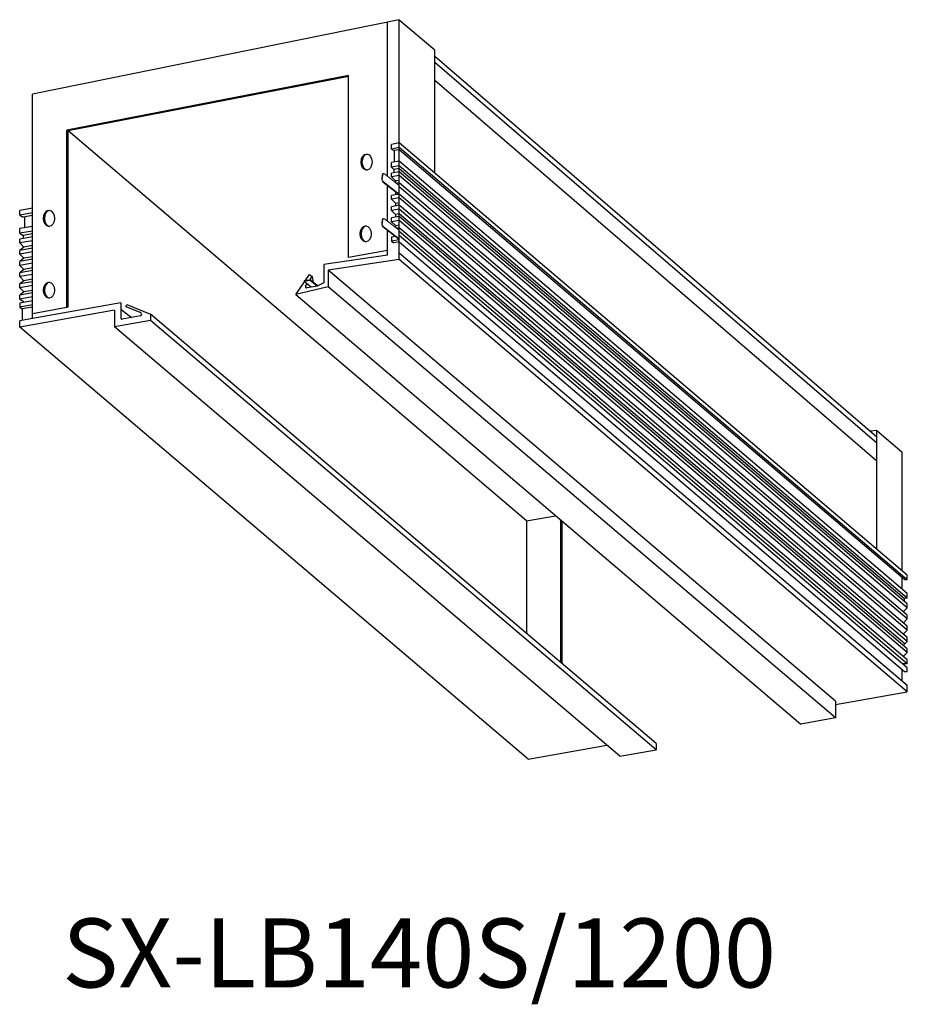
# Model space of a CAD drawing. Extents: x 13960 to 14346, y -8458 to -8029.
import ezdxf

# ---------------------------------------------------------------- set-up
doc = ezdxf.new("R2010")
doc.units = 0
doc.header["$LTSCALE"] = 7
doc.header["$MEASUREMENT"] = 0
doc.layers.add('姿図', color=8, linetype='CONTINUOUS')
doc.layers.add('文字', color=7, linetype='CONTINUOUS')
doc.styles.get("Standard").update_dxf_attribs({"font": 'MONOTXT', "bigfont": 'BIGFONT'})

msp = doc.modelspace()

# ---------------------------------------------------------------- linework, layer by layer
at = {"layer": '姿図'}
for p, q in [((14124.89, -8029.44), (13965.3, -8061.79)), ((14119.89, -8097.57), (14119.89, -8030.32)), ((14124.89, -8085.97), (14124.89, -8029.44)), ((14124.89, -8029.44), (14140.39, -8042.61)), ((14140.39, -8096.21), (14140.39, -8042.61)), ((14140.39, -8045.23), (14332.78, -8210.75)), ((14140.39, -8047.86), (14332.78, -8213.37)), ((14102.89, -8053.66), (13980.3, -8077.43)), ((14102.97, -8054.12), (13980.82, -8077.82)), ((14102.89, -8132.87), (14102.89, -8053.66)), ((14140.39, -8055.73), (14332.78, -8221.25)), ((13965.3, -8159.35), (13965.3, -8061.79)), ((13980.3, -8154.65), (13980.3, -8077.43)), ((14180.3, -8247.36), (13980.82, -8077.82)), ((13980.82, -8154.29), (13980.82, -8077.82)), ((14124.89, -8083.04), (14121.54, -8083.64)), ((14346.01, -8270.98), (14124.89, -8083.04)), ((14121.54, -8085.67), (14121.54, -8083.64)), ((14124.89, -8085.07), (14121.54, -8085.67)), ((14121.54, -8085.67), (14122.64, -8086.37)), ((14124.89, -8085.97), (14122.64, -8086.37)), ((14122.74, -8086.35), (14122.74, -8091.34)), ((14346.01, -8273.01), (14124.89, -8085.07)), ((14344.96, -8273.01), (14124.89, -8085.97)), ((14124.89, -8133.76), (14124.89, -8085.97)), ((14124.89, -8090.96), (14121.54, -8091.55)), ((14121.54, -8093.58), (14121.54, -8091.55)), ((14346.01, -8278.9), (14124.89, -8090.96)), ((14124.89, -8092.99), (14121.54, -8093.58)), ((14121.54, -8093.58), (14122.64, -8094.6)), ((14124.89, -8095.52), (14121.54, -8096.12)), ((14124.89, -8094.2), (14122.64, -8094.6)), ((14122.64, -8094.6), (14122.64, -8095.92)), ((14346.01, -8280.93), (14124.89, -8092.99)), ((14344.71, -8281.07), (14124.89, -8094.23)), ((14346.01, -8283.46), (14124.89, -8095.52)), ((14121.54, -8097.79), (14121.54, -8096.12)), ((14124.89, -8097.2), (14121.54, -8097.79)), ((14121.54, -8097.79), (14123.36, -8099.57)), ((14124.89, -8099.3), (14123.36, -8099.57)), ((14123.36, -8099.57), (14123.36, -8100.27)), ((14346.01, -8285.14), (14124.89, -8097.2)), ((14119.89, -8117.05), (14119.89, -8101.63)), ((14123.33, -8104.31), (14123.36, -8104.34)), ((14123.47, -8104.42), (14123.36, -8104.44)), ((14123.36, -8104.44), (14123.36, -8105.54)), ((14124.89, -8100.4), (14123.77, -8100.6)), ((14346.01, -8288.33), (14124.89, -8100.4)), ((14346.01, -8290.01), (14124.89, -8102.07)), ((14124.89, -8105.27), (14121.54, -8105.86)), ((14121.54, -8107.54), (14121.54, -8105.86)), ((14124.89, -8106.94), (14121.54, -8107.54)), ((14121.54, -8107.54), (14123.36, -8109.21)), ((14346.01, -8293.21), (14124.89, -8105.27)), ((14346.01, -8294.88), (14124.89, -8106.94)), ((13965.3, -8111.39), (13959.78, -8112.37)), ((13959.78, -8114.4), (13959.78, -8112.37)), ((14124.89, -8110.14), (14121.54, -8110.74)), ((14121.54, -8112.41), (14121.54, -8110.74)), ((14124.89, -8111.81), (14121.54, -8112.41)), ((14121.54, -8112.41), (14123.36, -8114.08)), ((14124.89, -8109.04), (14123.36, -8109.32)), ((14123.36, -8109.32), (14123.36, -8110.41)), ((14346.01, -8298.08), (14124.89, -8110.14)), ((14346.01, -8299.75), (14124.89, -8111.81)), ((13965.3, -8113.42), (13959.78, -8114.4)), ((13959.78, -8114.4), (13961.24, -8115.36)), ((13965.3, -8114.64), (13961.24, -8115.36)), ((13961.95, -8115.23), (13961.95, -8119.9)), ((14124.89, -8115.01), (14121.54, -8115.61)), ((14121.54, -8117.28), (14121.54, -8115.61)), ((14124.89, -8116.69), (14121.54, -8117.28)), ((14121.54, -8117.28), (14123.36, -8118.95)), ((14124.89, -8113.91), (14123.36, -8114.19)), ((14123.36, -8114.08), (14123.36, -8115.28)), ((14344.86, -8300.88), (14124.89, -8113.91)), ((14346.01, -8302.95), (14124.89, -8115.01)), ((14346.01, -8304.62), (14124.89, -8116.69)), ((13965.3, -8119.31), (13959.78, -8120.29)), ((13959.78, -8122.32), (13959.78, -8120.29)), ((13965.3, -8121.34), (13959.78, -8122.32)), ((14119.89, -8131.89), (14119.89, -8121.11)), ((14124.89, -8118.79), (14123.36, -8119.06)), ((14123.36, -8118.95), (14123.36, -8119.76)), ((14124.89, -8119.88), (14123.77, -8120.08)), ((14346.01, -8307.82), (14124.89, -8119.88)), ((14346.01, -8309.5), (14124.89, -8121.56)), ((13959.78, -8122.32), (13961.24, -8123.27)), ((13965.3, -8123.88), (13959.78, -8124.86)), ((13959.78, -8126.53), (13959.78, -8124.86)), ((13965.3, -8125.55), (13959.78, -8126.53)), ((13965.3, -8122.55), (13961.24, -8123.27)), ((13961.24, -8123.27), (13961.24, -8124.6)), ((14123.13, -8123.65), (14121.54, -8123.93)), ((14121.54, -8123.93), (14121.54, -8125.71)), ((14124.89, -8125.11), (14121.54, -8125.71)), ((14124.89, -8125.11), (14121.54, -8125.71)), ((14121.54, -8125.71), (14122.64, -8126.43)), ((14346.01, -8311.27), (14124.89, -8123.33)), ((13959.78, -8126.53), (13961.6, -8128.31)), ((13961.6, -8128.31), (13959.78, -8129.73)), ((13965.3, -8128.75), (13959.78, -8129.73)), ((13959.78, -8131.4), (13959.78, -8129.73)), ((13965.3, -8127.65), (13961.6, -8128.31)), ((14119.89, -8129.85), (14102.89, -8132.87)), ((14124.89, -8126.03), (14122.64, -8126.43)), ((14344.83, -8313.05), (14124.89, -8126.11)), ((13965.3, -8130.42), (13959.78, -8131.4)), ((13959.78, -8131.4), (13961.6, -8133.18)), ((13961.6, -8133.18), (13959.78, -8134.6)), ((13965.3, -8133.62), (13959.78, -8134.6)), ((13965.3, -8132.52), (13961.6, -8133.18)), ((14119.89, -8131.89), (14092.06, -8135.92)), ((14124.89, -8133.76), (14094.06, -8138.32)), ((14346.01, -8318.94), (14124.89, -8131)), ((14346.01, -8321.7), (14124.89, -8133.76)), ((13959.78, -8136.27), (13959.78, -8134.6)), ((13965.3, -8135.29), (13959.78, -8136.27)), ((13959.78, -8136.27), (13961.6, -8138.05)), ((13961.6, -8138.05), (13959.78, -8139.47)), ((13965.3, -8138.49), (13959.78, -8139.47)), ((13965.3, -8137.39), (13961.6, -8138.05)), ((14092.06, -8135.92), (14092.06, -8143.87)), ((14314.79, -8325.82), (14094.06, -8138.32)), ((14094.06, -8138.32), (14094.06, -8145.55)), ((13959.78, -8141.15), (13959.78, -8139.47)), ((13965.3, -8140.17), (13959.78, -8141.15)), ((13959.78, -8141.15), (13961.6, -8142.92)), ((13961.6, -8142.92), (13959.78, -8144.34)), ((13965.3, -8142.27), (13961.6, -8142.92)), ((14085.88, -8142.63), (14083.62, -8143.03)), ((14085.88, -8142.83), (14083.7, -8143.22)), ((14083.99, -8142.96), (14085.91, -8140.16)), ((14085.91, -8140.16), (14087.08, -8141.11)), ((14086.04, -8142.63), (14087.08, -8141.11)), ((14089.39, -8145.2), (14086.28, -8142.73)), ((14086.28, -8142.93), (14086.28, -8142.73)), ((14089.24, -8145.28), (14086.28, -8142.93)), ((14087.08, -8141.11), (14087.55, -8143.74)), ((13965.3, -8143.36), (13959.78, -8144.34)), ((13959.78, -8146.02), (13959.78, -8144.34)), ((13965.3, -8145.04), (13959.78, -8146.02)), ((13959.78, -8146.02), (13961.6, -8147.8)), ((13965.3, -8147.14), (13961.6, -8147.8)), ((14079.88, -8148.98), (14083.68, -8143.42)), ((14094.06, -8145.55), (14079.88, -8148.98)), ((14083.62, -8143.03), (14083.62, -8143.29)), ((14086.61, -8145.75), (14083.65, -8143.4)), ((14084.2, -8145.31), (14084.86, -8144.36)), ((14086.61, -8145.75), (14084.7, -8146.09)), ((14089.24, -8145.28), (14086.61, -8145.75)), ((14092.06, -8143.87), (14089.24, -8145.28)), ((14314.79, -8333.04), (14094.06, -8145.55)), ((13961.6, -8147.8), (13959.78, -8149.22)), ((13965.3, -8148.23), (13959.78, -8149.22)), ((13959.78, -8150.89), (13959.78, -8149.22)), ((13965.3, -8149.91), (13959.78, -8150.89)), ((13959.78, -8150.89), (13961.24, -8151.84)), ((14079.88, -8148.98), (14299.62, -8335.74)), ((13965.3, -8151.69), (13959.78, -8152.67)), ((13959.78, -8152.67), (13959.78, -8154.44)), ((13965.3, -8153.46), (13959.78, -8154.44)), ((13965.3, -8153.46), (13959.78, -8154.44)), ((13959.78, -8154.44), (13960.88, -8155.17)), ((14000.99, -8155.77), (13959.78, -8163.09)), ((13965.3, -8154.38), (13960.88, -8155.17)), ((13960.88, -8155.17), (13960.88, -8160.13)), ((13961.24, -8151.84), (13961.24, -8152.41)), ((14003.75, -8152.52), (13965.3, -8159.35)), ((13980.3, -8154.65), (13965.3, -8157.32)), ((13980.82, -8154.29), (13980.3, -8154.65)), ((14000.99, -8155.77), (14000.99, -8162.99)), ((14003.75, -8152.52), (14003.75, -8159.14)), ((14003.75, -8155.28), (14008.48, -8158.9)), ((14005.99, -8154.18), (14006.36, -8153.26)), ((14005.99, -8154.18), (14012.12, -8156.65)), ((14006.36, -8153.26), (14016.75, -8157.43)), ((13965.3, -8159.35), (13959.78, -8160.33)), ((14012.33, -8158.22), (14004.34, -8159.64)), ((14012.75, -8157.57), (14012.75, -8157.72)), ((14236.68, -8344.16), (14016.75, -8157.43)), ((14016.75, -8157.43), (14016.75, -8160.19)), ((13959.78, -8163.09), (13959.78, -8160.33)), ((14181.09, -8350.99), (13959.78, -8163.09)), ((14016.75, -8160.19), (14000.99, -8162.99)), ((14220.92, -8349.72), (14000.99, -8162.99)), ((14236.68, -8346.92), (14016.75, -8160.19)), ((14332.78, -8208.01), (14329.94, -8208.34)), ((14332.78, -8208.01), (14343.68, -8217.28)), ((14332.78, -8259.73), (14332.78, -8208.01)), ((14343.68, -8217.28), (14343.68, -8269)), ((14180.3, -8247.36), (14192.98, -8245.1)), ((14180.3, -8247.36), (14180.3, -8296.29)), ((14195.3, -8309.02), (14195.3, -8247.07)), ((14195.81, -8309.46), (14195.81, -8247.51)), ((14346.01, -8273.01), (14346.01, -8270.98)), ((14343.68, -8272.02), (14343.68, -8277.08)), ((14346.01, -8273.01), (14344.96, -8273.01)), ((14346.01, -8280.93), (14346.01, -8278.9)), ((14346.01, -8280.93), (14344.71, -8281.07)), ((14344.71, -8281.07), (14344.71, -8282.45)), ((14346.01, -8285.14), (14346.01, -8283.46)), ((14346.01, -8285.14), (14344.19, -8286.92)), ((14346.01, -8290.01), (14346.01, -8288.33)), ((14346.01, -8290.01), (14344.19, -8291.79)), ((14346.01, -8294.88), (14344.19, -8296.66)), ((14346.01, -8294.88), (14346.01, -8293.21)), ((14346.01, -8299.75), (14344.19, -8301.53)), ((14346.01, -8299.75), (14346.01, -8298.08)), ((14346.01, -8304.62), (14344.19, -8306.4)), ((14346.01, -8304.62), (14346.01, -8302.95)), ((14346.01, -8309.5), (14343.74, -8309.5)), ((14346.01, -8309.5), (14346.01, -8307.82)), ((14343.68, -8312.15), (14343.68, -8317.12)), ((14346.01, -8313.05), (14344.83, -8313.05)), ((14346.01, -8313.05), (14346.01, -8311.27)), ((14314.79, -8327.24), (14346.01, -8321.7)), ((14346.01, -8321.7), (14346.01, -8318.94)), ((14314.79, -8325.82), (14314.79, -8333.04)), ((14314.79, -8333.04), (14299.62, -8335.74)), ((14236.68, -8344.16), (14236.68, -8346.92)), ((14181.09, -8350.99), (14215.27, -8344.92)), ((14220.92, -8349.72), (14236.68, -8346.92))]:
    msp.add_line(p, q, dxfattribs=at)
at = {"layer": '姿図', "linetype": 'Continuous', "lineweight": 0}
for p, q in [((14117.37, -8098.97), (14117.55, -8096.86)), ((14117.57, -8098.99), (14117.74, -8096.88)), ((14124.89, -8105.53), (14117.83, -8100.02)), ((14124.89, -8105.28), (14117.95, -8099.86)), ((14124.89, -8101.47), (14118.55, -8096.52)), ((14117.37, -8118.46), (14117.55, -8116.35)), ((14117.57, -8118.48), (14117.74, -8116.36)), ((14124.89, -8120.96), (14118.55, -8116.01)), ((14124.89, -8125.02), (14117.83, -8119.51)), ((14124.89, -8124.76), (14117.95, -8119.35))]:
    msp.add_line(p, q, dxfattribs=at)
for centre, radius, start, end in [((14118.57, -8099.07), 1.2, 175.2837, 232.0203), ((14118.13, -8096.93), 0.587, 43.9706, 173.0481), ((14118.57, -8099.07), 1, 175.2837, 232.0203), ((14118.24, -8096.92), 0.5, 52.0203, 175.2837), ((14118.13, -8116.42), 0.587, 43.9706, 173.0481), ((14118.24, -8116.4), 0.5, 52.0203, 175.2837), ((14118.57, -8118.56), 1.2, 175.2837, 232.0203), ((14118.57, -8118.56), 1, 175.2837, 232.0203)]:
    msp.add_arc(centre, radius, start, end, dxfattribs=at)
at = {"layer": '姿図'}
for centre, radius, start, end in [((14085.97, -8143.12), 0.5, 51.5093, 100.0738), ((14085.97, -8143.32), 0.5, 51.5093, 100.0738), ((14083.71, -8143.32), 0.1, 100.0738, 231.5093), ((14084.62, -8145.6), 0.5, 145.6045, 280.0738), ((14004.25, -8159.14), 0.5, 180, 280.0738), ((14011.75, -8157.57), 1, 0, 68.1123), ((14012.25, -8157.72), 0.5, 280.0738, 0)]:
    msp.add_arc(centre, radius, start, end, dxfattribs=at)
for centre in [(14110.72, -8091.35), (13972.52, -8115.83), (14110.32, -8122.56), (13972.52, -8147.04)]:
    msp.add_ellipse(centre, major_axis=(0, -3.51), ratio=0.684058, dxfattribs=at)
for centre in [(14111.12, -8091.35), (13972.92, -8115.83), (14110.72, -8122.56), (13972.92, -8147.04)]:
    msp.add_ellipse(centre, major_axis=(0, 3.51), ratio=0.684058, start_param=0.08343, end_param=3.058163, dxfattribs=at)

# ---------------------------------------------------------------- texts
at = {"layer": '文字'}
msp.add_text('SX-LB140S/1200', height=29.997, dxfattribs=at).set_placement((13978.32, -8450.24))

doc.saveas('drawing.dxf')
